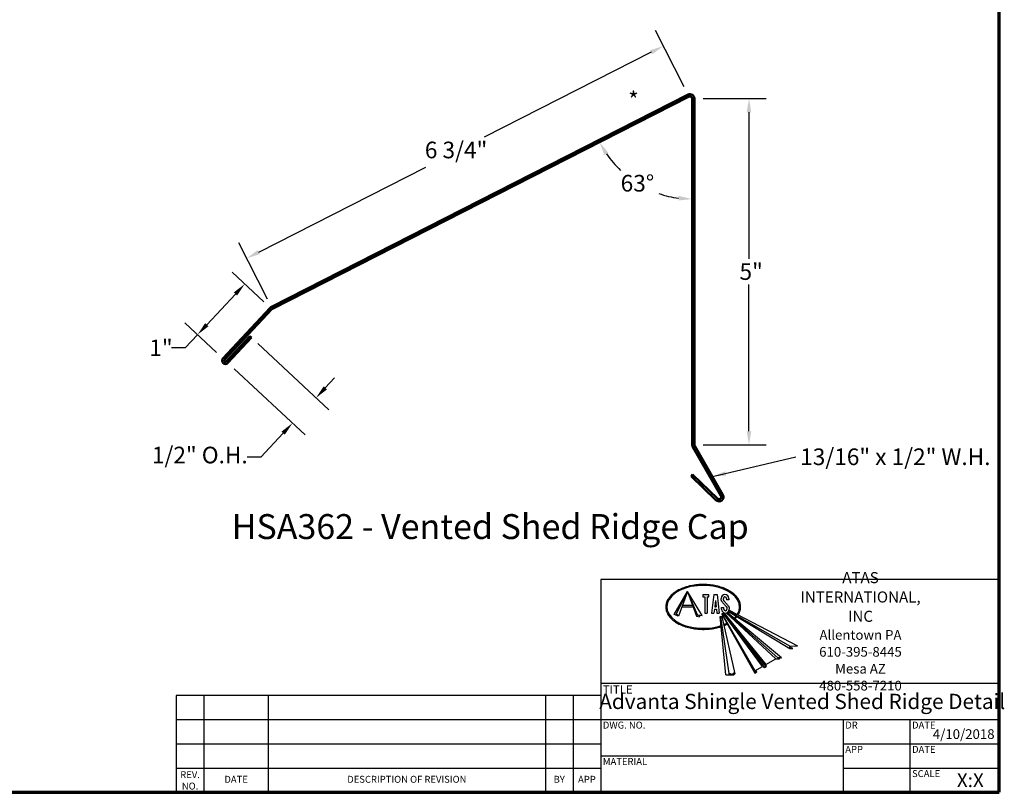
# Model space of a CAD drawing. Units: inches. Extents: x 0.6 to 33.5, y 0.4 to 21.4.
# Drawn here: x 19.3 to 33.5, y 0.6 to 11.8 of the extents above; entities that cross this region are included whole.
import ezdxf

# ---------------------------------------------------------------- set-up
doc = ezdxf.new("R2010")
doc.units = ezdxf.units.IN
doc.header["$LTSCALE"] = 2
doc.header["$MEASUREMENT"] = 0
doc.layers.get('0').update_dxf_attribs({"lineweight": 13})
for name, color, linetype, lineweight in [('Border (ANSI)', 7, 'Continuous', 70), ('Dimension (ANSI)', 7, 'Continuous', 25), ('Logo', 7, 'Continuous', 25), ('Sketch Geometry (ANSI)', 7, 'Continuous', 25), ('Symbol (ANSI)', 7, 'Continuous', 25), ('Title (ANSI)', 7, 'Continuous', 50), ('Visible (ANSI)', 7, 'Continuous', 50)]:
    doc.layers.add(name, color=color, linetype=linetype, lineweight=lineweight)
doc.styles.add('Label Text (ANSI)', font='tahoma.ttf')
doc.styles.add('Note Text (ANSI)', font='tahoma.ttf')
doc.styles.add('Title Block Info', font='tahoma.ttf')
doc.styles.add('Title Block Labels', font='tahoma.ttf')
doc.dimstyles.new('Architectural (ANSI)', dxfattribs={"dimscale": 2, "dimtxt": 0.12, "dimasz": 0.098425, "dimexe": 0.125, "dimexo": 0.0625, "dimgap": 0.031496, "dimtad": 0, "dimtih": 1, "dimtoh": 1, "dimdec": 4, "dimrnd": 1e-08, "dimzin": 3, "dimdsep": 46, "dimlunit": 4, "dimtxsty": 'Note Text (ANSI)', "dimcen": 0.09, "dimdle": 0.393701, "dimclrd": 256, "dimclre": 256, "dimclrt": 256, "dimadec": 0, "dimazin": 3, "dimtfac": 1, "dimtofl": 0, "dimtmove": 0, "dimatfit": 3, "dimfxl": 1, "dimfrac": 2, "dimtolj": 1, "dimtzin": 12, "dimlwd": -1, "dimlwe": -1, "dimarcsym": 0})
doc.dimstyles.new('Default (ANSI)', dxfattribs={"dimscale": 2, "dimtxt": 0.12, "dimasz": 0.098425, "dimexe": 0.125, "dimexo": 0.0625, "dimgap": 0.031496, "dimtad": 0, "dimtih": 1, "dimtoh": 1, "dimrnd": 1e-08, "dimzin": 4, "dimdsep": 46, "dimtxsty": 'Note Text (ANSI)', "dimcen": 0.09, "dimdle": 0.393701, "dimclrd": 256, "dimclre": 256, "dimclrt": 256, "dimadec": 0, "dimazin": 1, "dimtfac": 1, "dimtofl": 0, "dimtmove": 0, "dimatfit": 3, "dimfxl": 1, "dimtolj": 1, "dimtzin": 4, "dimlwd": -1, "dimlwe": -1, "dimarcsym": 0})
doc.dimstyles.new('Default (ANSI)$7', dxfattribs={"dimscale": 2, "dimtxt": 0.12, "dimasz": 0.098425, "dimexe": 0.125, "dimexo": 0.0625, "dimgap": 0.031496, "dimtad": 0, "dimtih": 1, "dimtoh": 1, "dimrnd": 1e-08, "dimzin": 4, "dimdsep": 46, "dimtxsty": 'Note Text (ANSI)', "dimcen": 0.09, "dimdle": 0.393701, "dimclrd": 256, "dimclre": 256, "dimclrt": 256, "dimadec": 0, "dimazin": 1, "dimtfac": 1, "dimtofl": 0, "dimtmove": 0, "dimatfit": 3, "dimfxl": 1, "dimtolj": 1, "dimtzin": 4, "dimlwd": -1, "dimlwe": -1, "dimarcsym": 0})

# ---------------------------------------------------------------- blocks, each defined once
blk = doc.blocks.new('Borders ATAS A Border')
at = {"layer": 'Border (ANSI)'}
for p, q in [((16.7, 0.3), (16.7, 10.7)), ((0.3, 0.3), (16.7, 0.3))]:
    blk.add_line(p, q, dxfattribs=at)
blk = doc.blocks.new('Title Blocks ATAS A-B Title Block')
at = {"layer": 'Logo', "linetype": 'Continuous'}
for p, q in [((5.5128, 4.0299), (5.6086, 4.1959)), ((5.5283, 4.0342), (5.6086, 4.1959)), ((5.6086, 4.1959), (5.544, 4.0185)), ((5.7141, 4.0235), (5.6086, 4.1959)), ((5.6086, 4.1959), (5.6731, 4.0185)), ((5.6809, 4.0264), (5.6086, 4.1959)), ((5.7194, 4.1737), (5.7194, 4.1571)), ((5.7194, 4.1737), (5.7638, 4.1737)), ((5.7194, 4.1571), (5.7335, 4.1571)), ((5.7335, 4.1571), (5.7335, 4.0407)), ((5.7498, 4.1571), (5.7638, 4.1571)), ((5.7498, 4.1571), (5.7498, 4.0407)), ((5.7638, 4.1571), (5.7638, 4.1737)), ((5.7992, 4.1737), (5.7829, 4.0407)), ((5.7992, 4.1737), (5.8216, 4.1737)), ((5.8104, 4.1307), (5.8048, 4.0851)), ((5.8104, 4.1307), (5.816, 4.0851)), ((5.8216, 4.1737), (5.8379, 4.0407)), ((5.8521, 4.1351), (5.8512, 4.1461)), ((5.8524, 4.1338), (5.8521, 4.1351)), ((5.8536, 4.1304), (5.8524, 4.1338)), ((5.8544, 4.1285), (5.8536, 4.1304)), ((5.8551, 4.127), (5.8544, 4.1285)), ((5.8564, 4.1243), (5.8551, 4.127)), ((5.8577, 4.1224), (5.8564, 4.1243)), ((5.8685, 4.135), (5.8679, 4.1461)), ((5.8728, 4.1277), (5.8685, 4.135)), ((5.8743, 4.1257), (5.8728, 4.1277)), ((5.8827, 4.116), (5.8743, 4.1257)), ((5.89, 4.146), (5.89, 4.1349)), ((5.9067, 4.1349), (5.89, 4.1349)), ((5.9067, 4.146), (5.9067, 4.1349)), ((5.5685, 4.0857), (5.6487, 4.0857)), ((5.5723, 4.0964), (5.6448, 4.0964)), ((5.8027, 4.0684), (5.7993, 4.0407)), ((5.8027, 4.0684), (5.8181, 4.0684)), ((5.8048, 4.0851), (5.816, 4.0851)), ((5.8181, 4.0684), (5.8215, 4.0407)), ((5.8545, 4.0684), (5.8545, 4.0795)), ((5.8545, 4.0795), (5.8712, 4.0795)), ((5.8582, 4.1216), (5.8577, 4.1224)), ((5.8603, 4.1189), (5.8582, 4.1216)), ((5.8605, 4.1186), (5.8603, 4.1189)), ((5.8632, 4.1153), (5.8605, 4.1186)), ((5.8683, 4.1094), (5.8632, 4.1153)), ((5.8692, 4.1085), (5.8683, 4.1094)), ((5.8703, 4.1072), (5.8692, 4.1085)), ((5.8703, 4.1072), (5.8752, 4.102)), ((5.8712, 4.0684), (5.8712, 4.0795)), ((5.8752, 4.102), (5.8785, 4.0984)), ((5.8785, 4.0984), (5.8869, 4.0887)), ((5.886, 4.1124), (5.8827, 4.116)), ((5.8909, 4.1072), (5.886, 4.1124)), ((5.8869, 4.0887), (5.8884, 4.0867)), ((5.8884, 4.0867), (5.8927, 4.0794)), ((5.8909, 4.1072), (5.892, 4.1059)), ((5.892, 4.1059), (5.8929, 4.105)), ((5.8927, 4.0794), (5.8933, 4.0683)), ((5.8929, 4.105), (5.898, 4.0991)), ((5.898, 4.0991), (5.9007, 4.0958)), ((5.9007, 4.0958), (5.9009, 4.0955)), ((5.9009, 4.0955), (5.903, 4.0928)), ((5.903, 4.0928), (5.9035, 4.092)), ((5.9035, 4.092), (5.9048, 4.0901)), ((5.9048, 4.0901), (5.9061, 4.0874)), ((5.9048, 4.0523), (6.3477, 3.7843)), ((5.9061, 4.0874), (5.9068, 4.0859)), ((6.3477, 3.8004), (5.9064, 4.0549)), ((5.9068, 4.0859), (5.9076, 4.084)), ((5.9076, 4.084), (5.9088, 4.0806)), ((5.9088, 4.0806), (5.9091, 4.0793)), ((5.9088, 4.0605), (6.4035, 3.8034)), ((5.9091, 4.0793), (5.91, 4.0683)), ((5.544, 4.0185), (5.5128, 4.0299)), ((5.544, 4.0185), (5.5283, 4.0342)), ((5.6731, 4.0185), (5.6809, 4.0264)), ((5.6731, 4.0185), (5.6945, 4.0128)), ((5.6809, 4.0264), (5.7141, 4.0235)), ((5.6899, 4.0256), (5.6945, 4.0128)), ((5.7335, 4.0407), (5.7498, 4.0407)), ((5.7829, 4.0407), (5.7993, 4.0407)), ((5.8215, 4.0407), (5.8379, 4.0407)), ((5.8447, 4.0144), (5.849, 4.0145)), ((5.8864, 3.5945), (5.8447, 4.0144)), ((5.8489, 4.0155), (5.8498, 4.0167)), ((5.9097, 3.6043), (5.8489, 4.0155)), ((5.8498, 4.0167), (5.8508, 4.0164)), ((5.8508, 4.0164), (5.8529, 4.015)), ((5.8529, 4.015), (5.855, 4.0165)), ((5.8556, 4.0168), (5.855, 4.0165)), ((5.8569, 4.0159), (5.8556, 4.0168)), ((5.8569, 4.0159), (5.9499, 3.6011)), ((5.8575, 4.035), (5.8662, 4.0401)), ((5.8575, 4.035), (6.0955, 3.6233)), ((5.8575, 4.035), (5.8575, 4.0325)), ((5.8575, 4.0325), (6.0955, 3.6071)), ((6.1511, 3.6555), (5.8662, 4.0401)), ((5.8662, 4.0401), (5.8684, 4.0388)), ((5.8684, 4.0388), (5.8703, 4.0399)), ((5.8684, 4.0388), (6.1651, 3.6475)), ((5.8699, 4.0422), (5.8712, 4.043)), ((5.8699, 4.0422), (6.175, 3.6691)), ((5.8699, 4.0422), (5.8703, 4.0399)), ((6.1776, 3.6545), (5.8703, 4.0399)), ((6.2466, 3.7106), (5.8889, 4.0415)), ((5.8918, 4.0424), (6.2613, 3.7172)), ((6.2869, 3.7176), (5.8948, 4.0437)), ((6.3477, 3.8004), (6.4035, 3.8034)), ((6.3477, 3.7843), (6.3477, 3.8004)), ((6.3685, 3.7854), (6.3477, 3.7974)), ((6.3477, 3.7843), (6.3685, 3.7854)), ((6.175, 3.6693), (6.2466, 3.7106)), ((6.2466, 3.7106), (6.2682, 3.7087)), ((6.2607, 3.7177), (6.2608, 3.7183)), ((6.2622, 3.7164), (6.2607, 3.7177)), ((6.2608, 3.7183), (6.262, 3.7195)), ((6.2608, 3.7183), (6.2608, 3.7183)), ((6.262, 3.7195), (6.2643, 3.7205)), ((6.2647, 3.7154), (6.2622, 3.7164)), ((6.2643, 3.7205), (6.2723, 3.7195)), ((6.2668, 3.7154), (6.2647, 3.7154)), ((6.2685, 3.7156), (6.2668, 3.7154)), ((6.2682, 3.7087), (6.271, 3.7087)), ((6.2693, 3.7156), (6.2685, 3.7156)), ((6.2718, 3.7148), (6.2693, 3.7156)), ((6.271, 3.7087), (6.2724, 3.7092)), ((6.2738, 3.713), (6.2718, 3.7148)), ((6.2723, 3.7195), (6.2788, 3.7163)), ((6.2724, 3.7092), (6.2731, 3.7099)), ((6.2731, 3.7099), (6.2739, 3.7119)), ((6.2739, 3.7119), (6.2738, 3.713)), ((6.2788, 3.7163), (6.2845, 3.7162)), ((6.2845, 3.7162), (6.2871, 3.7177)), ((6.0955, 3.6233), (6.1512, 3.6555)), ((6.1094, 3.6152), (6.1024, 3.6273)), ((6.1512, 3.6555), (6.1652, 3.6474)), ((6.1652, 3.6474), (6.1776, 3.6545)), ((6.175, 3.6693), (6.1776, 3.6545)), ((5.8864, 3.5945), (5.944, 3.5955)), ((5.9095, 3.5969), (5.9098, 3.6051)), ((5.9098, 3.6051), (5.9178, 3.6049)), ((5.9178, 3.6049), (5.9288, 3.5976)), ((5.9288, 3.5976), (5.9399, 3.6053)), ((5.944, 3.607), (5.9399, 3.6053)), ((5.9499, 3.6011), (5.944, 3.607)), ((5.944, 3.5955), (5.9499, 3.6011)), ((6.0955, 3.6233), (6.0955, 3.6071)), ((6.0955, 3.6071), (6.1094, 3.6152))]:
    blk.add_line(p, q, dxfattribs=at)
at = {"layer": 'Logo', "color": 7, "linetype": 'Continuous', "lineweight": 25}
blk.add_line((5.9006, 4.0476), (5.903, 4.0501), dxfattribs=at)
at = {"layer": 'Logo', "linetype": 'Continuous'}
for centre, radius, start, end in [((5.879, 4.146), 0.0277, 0, 180), ((5.879, 4.146), 0.0111, 0, 180), ((5.8822, 4.0684), 0.0277, 180, 0), ((5.8822, 4.0684), 0.0111, 180, 0)]:
    blk.add_arc(centre, radius, start, end, dxfattribs=at)
at = {"layer": 'Logo'}
for start_param, end_param in [(5.920587, 11.509279), (5.721945, 5.844109), (5.311273, 5.424577)]:
    blk.add_ellipse((5.7221, 4.0849), major_axis=(0.2627, 0), ratio=0.589286, start_param=start_param, end_param=end_param, dxfattribs=at)
for points in [[(5.9742, 4.0266), (5.9873, 4.0542), (5.992, 4.0831), (5.9882, 4.1121), (5.9761, 4.14), (5.9562, 4.1658), (5.9293, 4.1889), (5.8963, 4.2087), (5.8583, 4.2249), (5.8164, 4.2368), (5.7716, 4.2442), (5.7253, 4.2468), (5.679, 4.2448), (5.6339, 4.2381), (5.5913, 4.2269), (5.5527, 4.2113), (5.5191, 4.1919), (5.4913, 4.1691), (5.4704, 4.1437), (5.457, 4.1161), (5.4522, 4.0872), (5.4558, 4.0583), (5.4677, 4.0303), (5.4874, 4.0044), (5.5141, 3.9812), (5.5469, 3.9613), (5.5848, 3.9451), (5.6268, 3.9331), (5.6716, 3.9256), (5.7178, 3.9228), (5.7642, 3.9247), (5.8093, 3.9314), (5.8519, 3.9426)], [(5.9501, 3.9978), (5.9544, 4.002), (5.9585, 4.0064), (5.9624, 4.0108), (5.9661, 4.0152)], [(5.8717, 3.9498), (5.8783, 3.9525), (5.8848, 3.9553), (5.8911, 3.9582), (5.8973, 3.9613)]]:
    blk.add_spline(points, degree=3, dxfattribs=at)
at = {"layer": 'Sketch Geometry (ANSI)'}
for p, q in [((7.8575, 4.2837), (4.9825, 4.2837)), ((4.9825, 4.2837), (4.9825, 2.7462)), ((7.8575, 2.7462), (7.8575, 4.2837)), ((4.9825, 3.5337), (7.8575, 3.5337)), ((1.9175, 3.4462), (1.9175, 2.7462)), ((4.9825, 3.4462), (1.9175, 3.4462)), ((2.1175, 3.4462), (2.1175, 2.7462)), ((2.5825, 3.4462), (2.5825, 2.7462)), ((4.5825, 3.4462), (4.5825, 2.7462)), ((4.7825, 3.4462), (4.7825, 2.7462)), ((1.9175, 3.2712), (4.9825, 3.2712)), ((4.9825, 3.2712), (7.8575, 3.2712)), ((6.7325, 3.2712), (6.7325, 2.7462)), ((7.2147, 3.2712), (7.2147, 2.7462)), ((1.9175, 3.0962), (4.9825, 3.0962)), ((6.7325, 3.0962), (7.8575, 3.0962)), ((4.9825, 3.0087), (6.7325, 3.0087)), ((1.9175, 2.9212), (4.9825, 2.9212)), ((6.7325, 2.9212), (7.8575, 2.9212)), ((1.9175, 2.7462), (4.9825, 2.7462)), ((4.9825, 2.7462), (7.8575, 2.7462))]:
    blk.add_line(p, q, dxfattribs=at)
at = {"layer": 'Symbol (ANSI)', "char_height": 0.05, "attachment_point": 5, "style": 'Title Block Labels'}
for s, insert, line_spacing_factor in [('{\\H1.6x;ATAS INTERNATIONAL, INC\\P\\H0.875x;Allentown PA\\H1.3631x; \\H0.73365x;\\P610-395-8445\\H1.1376x; \\H0.87902x;\\PMesa AZ\\H1.1946x; \\H0.83708x;\\P480-558-7210\\H1.1855x; }', (6.8575, 3.9087), 1.04605), ('REV.\\PNO.', (2.0175, 2.8259), 0.987884)]:
    blk.add_mtext(s, dxfattribs=dict(at, insert=insert, line_spacing_factor=line_spacing_factor))
at = {"layer": 'Symbol (ANSI)'}
for s, insert, char_height, attachment_point, style in [('\\fTahoma|b0|i0;\\H0.0600;TITLE', (4.9975, 3.5187), 0.06, 1, 'Title Block Labels'), ('DWG. NO.', (4.9975, 3.2562), 0.05, 1, 'Title Block Labels'), ('DR', (6.7475, 3.2562), 0.05, 1, 'Title Block Labels'), ('DATE', (7.2297, 3.2562), 0.05, 1, 'Title Block Labels'), ('APP', (6.7475, 3.0812), 0.05, 1, 'Title Block Labels'), ('DATE', (7.2297, 3.0812), 0.05, 1, 'Title Block Labels'), ('MATERIAL', (4.9975, 2.9937), 0.05, 1, 'Title Block Labels'), ('DATE', (2.35, 2.8337), 0.05, 5, 'Title Block Labels'), ('DESCRIPTION OF REVISION', (3.5825, 2.8337), 0.05, 5, 'Title Block Labels'), ('BY', (4.6825, 2.8337), 0.05, 5, 'Title Block Labels'), ('APP', (4.8825, 2.8337), 0.05, 5, 'Title Block Labels'), ('SCALE', (7.2297, 2.9062), 0.05, 1, 'Title Block Labels'), ('\\fTahoma|b0|i0;\\H0.1000;X:X', (7.7475, 2.8337), 0.1, 6, 'Title Block Info')]:
    blk.add_mtext(s, dxfattribs=dict(at, insert=insert, char_height=char_height, attachment_point=attachment_point, style=style))
at = {"layer": 'Symbol (ANSI)', "style": 'Title Block Info'}
blk.add_attdef('CREATION_DATE_001', (7.3795, 3.1314), '', height=0.07, dxfattribs=at)
at = {"layer": 'Title (ANSI)', "attachment_point": 5, "style": 'Note Text (ANSI)'}
for s, insert, char_height in [('\\fTahoma|b0|i0;\\H0.1100; Advanta Shingle Vented Shed Ridge Detail', (6.42, 3.4025), 0.11), ('\\fTahoma|b0|i0;\\H0.1000; ', (5.8575, 3.14), 0.1), ('\\fTahoma|b0|i0;\\H0.1000; ', (5.8575, 2.8775), 0.1)]:
    blk.add_mtext(s, dxfattribs=dict(at, insert=insert, char_height=char_height))
blk = doc.blocks.new('*D8')
at = {"layer": 'Defpoints', "color": 0, "transparency": 16777216}
for p in [(28.552, 11.375), (28.91, 10.674), (22.895, 7.609)]:
    blk.add_point(p, dxfattribs=at)
at = {"layer": 'Dimension (ANSI)', "transparency": 16777216}
for p, q in [((28.853, 10.785), (28.439, 11.598)), ((28.377, 11.286), (25.966, 10.058)), ((22.713, 8.4), (25.124, 9.629)), ((22.839, 7.721), (22.424, 8.534))]:
    blk.add_line(p, q, dxfattribs=at)
for points in [[(28.362, 11.315), (28.392, 11.257), (28.552, 11.375)], [(22.698, 8.43), (22.728, 8.371), (22.538, 8.311)]]:
    blk.add_solid(points, dxfattribs=at)
at = {"layer": 'Dimension (ANSI)', "transparency": 16777216, "insert": (25.11, 9.995), "char_height": 0.24, "attachment_point": 1, "style": 'Note Text (ANSI)'}
blk.add_mtext('\\A1;6 3/4"', dxfattribs=at)
blk = doc.blocks.new('*D9')
at = {"layer": 'Defpoints', "color": 0, "transparency": 16777216}
for p in [(29.003, 10.617), (29.003, 5.617), (29.79, 5.617)]:
    blk.add_point(p, dxfattribs=at)
at = {"layer": 'Dimension (ANSI)', "transparency": 16777216}
for p, q in [((29.128, 10.617), (30.04, 10.617)), ((29.79, 10.42), (29.79, 8.302)), ((29.79, 5.814), (29.79, 7.931)), ((29.128, 5.617), (30.04, 5.617))]:
    blk.add_line(p, q, dxfattribs=at)
for points in [[(29.757, 10.42), (29.823, 10.42), (29.79, 10.617)], [(29.757, 5.814), (29.823, 5.814), (29.79, 5.617)]]:
    blk.add_solid(points, dxfattribs=at)
at = {"layer": 'Dimension (ANSI)', "transparency": 16777216, "insert": (29.653, 8.239), "char_height": 0.24, "attachment_point": 1, "style": 'Note Text (ANSI)'}
blk.add_mtext('\\A1;5"', dxfattribs=at)
blk = doc.blocks.new('*D10')
at = {"layer": 'Defpoints', "color": 0, "transparency": 16777216}
for p in [(28.971, 10.669), (28.859, 10.612), (28.432, 9.266), (28.971, 5.617)]:
    blk.add_point(p, dxfattribs=at)
at = {"layer": 'Dimension (ANSI)', "transparency": 16777216}
for start, end in [(214.5085, 226.5181), (251.2017, 262.4915)]:
    blk.add_arc((28.971, 10.669), 1.503, start, end, dxfattribs=at)
for points in [[(27.704, 9.801), (27.76, 9.834), (27.631, 9.987)], [(28.776, 9.212), (28.772, 9.146), (28.971, 9.166)]]:
    blk.add_solid(points, dxfattribs=at)
at = {"layer": 'Dimension (ANSI)', "transparency": 16777216, "insert": (27.937, 9.515), "char_height": 0.24, "attachment_point": 1, "style": 'Note Text (ANSI)'}
blk.add_mtext('\\A1;63°', dxfattribs=at)
blk = doc.blocks.new('*D11')
at = {"layer": 'Defpoints', "color": 0, "transparency": 16777216}
for p in [(22.51, 7.939), (22.878, 7.596), (22.196, 6.865)]:
    blk.add_point(p, dxfattribs=at)
at = {"layer": 'Dimension (ANSI)', "transparency": 16777216}
for p, q in [((22.786, 7.681), (22.327, 8.11)), ((22.375, 7.795), (21.962, 7.352)), ((22.104, 6.95), (21.645, 7.378)), ((21.828, 7.208), (21.65, 7.017)), ((21.65, 7.017), (21.453, 7.017))]:
    blk.add_line(p, q, dxfattribs=at)
for points in [[(22.351, 7.818), (22.399, 7.773), (22.51, 7.939)], [(21.938, 7.374), (21.986, 7.329), (21.828, 7.208)]]:
    blk.add_solid(points, dxfattribs=at)
at = {"layer": 'Dimension (ANSI)', "transparency": 16777216, "insert": (21.132, 7.138), "char_height": 0.24, "attachment_point": 1, "style": 'Note Text (ANSI)'}
blk.add_mtext('\\A1;1"', dxfattribs=at)
blk = doc.blocks.new('*D12')
at = {"layer": 'Defpoints', "color": 0, "transparency": 16777216}
for p in [(22.607, 7.165), (22.266, 6.799), (23.198, 5.93)]:
    blk.add_point(p, dxfattribs=at)
at = {"layer": 'Dimension (ANSI)', "transparency": 16777216}
for p, q in [((22.698, 7.08), (23.722, 6.125)), ((22.357, 6.714), (23.381, 5.76)), ((23.673, 6.44), (23.807, 6.584)), ((23.064, 5.786), (22.74, 5.439)), ((22.74, 5.439), (22.543, 5.439))]:
    blk.add_line(p, q, dxfattribs=at)
for points in [[(23.649, 6.462), (23.697, 6.417), (23.539, 6.296)], [(23.04, 5.808), (23.088, 5.764), (23.198, 5.93)]]:
    blk.add_solid(points, dxfattribs=at)
at = {"layer": 'Dimension (ANSI)', "transparency": 16777216, "insert": (21.169, 5.59), "char_height": 0.24, "attachment_point": 1, "style": 'Note Text (ANSI)'}
blk.add_mtext('\\A1;1/2"{ O.H.}', dxfattribs=at)

msp = doc.modelspace()

# ---------------------------------------------------------------- linework, layer by layer
at = {"layer": 'Visible (ANSI)', "color": 1, "true_color": 0xff0000}
for p, q in [((22.89533, 7.60945), (28.90962, 10.67389)), ((28.92415, 10.64537), (22.90986, 7.58094)), ((28.97068, 5.61686), (28.97068, 10.61686)), ((29.00268, 10.61686), (29.00268, 5.61686)), ((22.19558, 6.86472), (22.87758, 7.59607)), ((22.90098, 7.57425), (22.21898, 6.8429)), ((22.24239, 6.82107), (22.58339, 7.18675)), ((22.60679, 7.16493), (22.26579, 6.79925)), ((22.58339, 7.18675), (22.60679, 7.16493)), ((29.3855, 4.88122), (28.97925, 5.58486)), ((29.00697, 5.60086), (29.41322, 4.89722)), ((28.95366, 5.16651), (28.97589, 5.18953)), ((29.31333, 4.81918), (28.95366, 5.16651)), ((28.97589, 5.18953), (29.33556, 4.8422))]:
    msp.add_line(p, q, dxfattribs=at)
for centre, radius, start, end in [((28.93868, 10.61686), 0.064, 0, 117), ((28.93868, 10.61686), 0.032, 0, 117), ((22.92438, 7.55243), 0.064, 117, 137), ((22.92438, 7.55243), 0.032, 117, 137), ((22.23068, 6.83198), 0.048, 136.999999, 316.999999), ((22.23068, 6.83198), 0.016, 137, 317), ((29.03468, 5.61686), 0.064, 180, 210), ((29.03468, 5.61686), 0.032, 180, 210), ((29.35779, 4.86522), 0.064, 226, 30), ((29.35779, 4.86522), 0.032, 226, 30)]:
    msp.add_arc(centre, radius, start, end, dxfattribs=at)

# ---------------------------------------------------------------- block references
at = {"xscale": 2, "yscale": 2, "zscale": 2}
msp.add_blockref('Borders ATAS A Border', (0, 0), dxfattribs=at)
msp.add_blockref('Title Blocks ATAS A-B Title Block', (17.68497, -4.89243), dxfattribs=at).add_auto_attribs({'CREATION_DATE_001': '4/10/2018'})

# ---------------------------------------------------------------- texts
at = {"layer": 'Symbol (ANSI)', "insert": (28.04581, 10.71503), "char_height": 0.24, "attachment_point": 1, "style": 'Note Text (ANSI)'}
msp.add_mtext('*', dxfattribs=at)
at = {"layer": 'Symbol (ANSI)', "insert": (30.52866, 5.56512), "char_height": 0.24, "width": 2.7909238, "attachment_point": 1, "style": 'Note Text (ANSI)'}
msp.add_mtext('{13/16" x 1/2" W.H.}', dxfattribs=at)
at = {"layer": 'Symbol (ANSI)', "insert": (22.32146, 4.14459), "char_height": 0.36, "attachment_point": 7, "line_spacing_factor": 3.02258, "style": 'Label Text (ANSI)'}
msp.add_mtext('HSA362 - Vented Shed Ridge Cap', dxfattribs=at)

# ---------------------------------------------------------------- dimensions: what is measured, and where the dimension line sits
at = {"layer": 'Dimension (ANSI)'}
for base, p1, p2, angle, override, picture, middle in [((28.55215, 11.37547), (22.89533, 7.60945), (28.90962, 10.67389), 207, {"dimdec": 4, "dimlfac": 1, "dimtp": 0, "dimtm": 0, "dimtdec": 2, "dimatfit": 1}, '*D8', (25.545, 9.84325)), ((29.79008, 5.61686), (29.00268, 10.61686), (29.00268, 5.61686), 90, {"dimdec": 4, "dimlfac": 1, "dimtp": 0, "dimtm": 0, "dimtdec": 2, "dimatfit": 1}, '*D9', (29.79008, 8.11686)), ((22.50966, 7.93916), (22.19558, 6.86472), (22.87758, 7.59607), 227, {"dimdec": 4, "dimlfac": 1, "dimtp": 0, "dimtm": 0, "dimtdec": 2, "dimatfit": 2}, '*D11', (21.26138, 7.01747))]:
    dim = msp.add_linear_dim(base=base, p1=p1, p2=p2, angle=angle, dimstyle='Architectural (ANSI)', override=override, dxfattribs=at)
    dim.commit()
    dim.dimension.update_dxf_attribs({"geometry": picture, "text_midpoint": middle, "dimtype": 160})
dim = msp.add_angular_dim_3p(base=(28.43198, 9.26572), center=(28.97068, 10.66908), p1=(28.8593, 10.61233), p2=(28.97068, 5.61686), dimstyle='Default (ANSI)', override={"dimse1": 1, "dimse2": 1, "dimadec": 0, "dimtp": 0, "dimtm": 0, "dimtdec": 0}, dxfattribs=at)
dim.commit()
dim.dimension.update_dxf_attribs({"geometry": '*D10', "text_midpoint": (28.1804, 9.39038), "dimtype": 165})
dim = msp.add_linear_dim(base=(23.19786, 5.93008), p1=(22.60679, 7.16493), p2=(22.26579, 6.79925), angle=47, text='<>{ O.H.}', dimstyle='Architectural (ANSI)', override={"dimdec": 4, "dimlfac": 1, "dimtp": 0, "dimtm": 0, "dimtdec": 2, "dimatfit": 1}, dxfattribs=at)
dim.commit()
dim.dimension.update_dxf_attribs({"geometry": '*D12', "text_midpoint": (21.82428, 5.43889), "dimtype": 160})

# ---------------------------------------------------------------- leaders
at = {"layer": 'Symbol (ANSI)', "annotation_type": 0, "has_hookline": 1, "hookline_direction": 0, "text_width": 2.72478}
msp.add_leader([(29.26233, 5.15855), (30.46566, 5.44512)], dimstyle='Default (ANSI)$7', override={"dimtad": 0}, dxfattribs=at)

doc.saveas('drawing.dxf')
